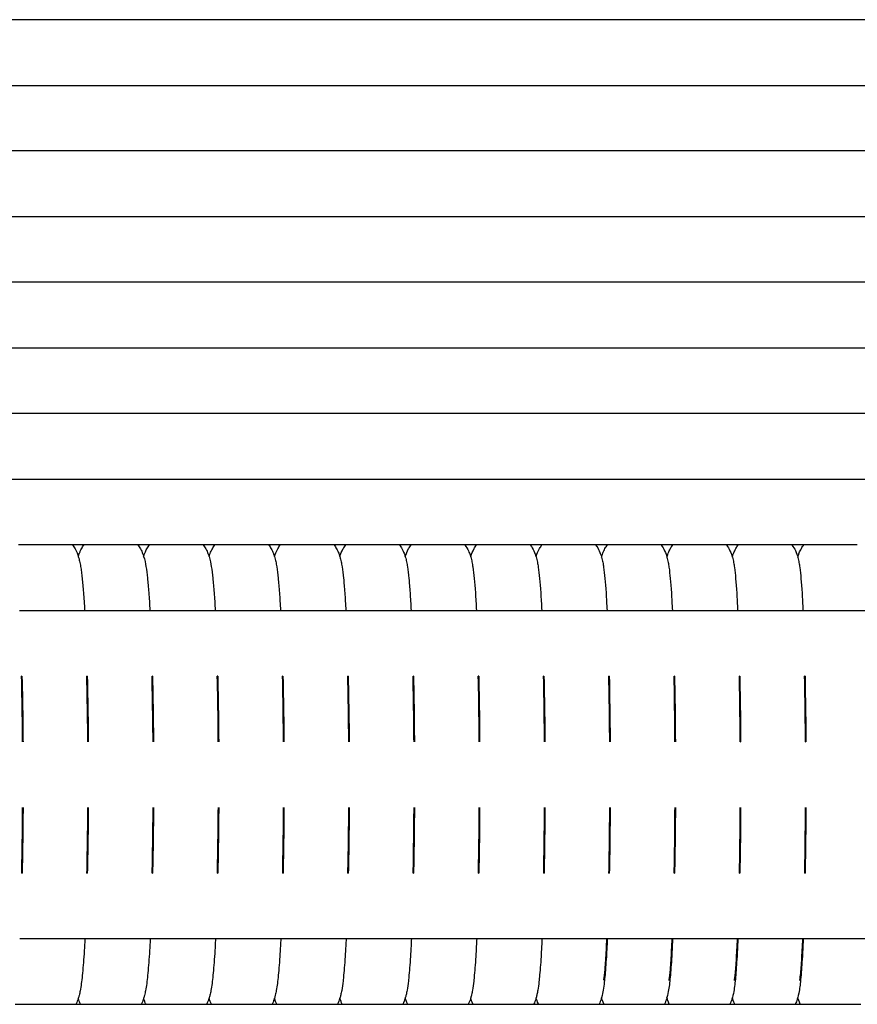
# Model space of a CAD drawing. Units: inches. Extents: x -1098 to 2282, y 324 to 1714.
# Drawn here: x 187 to 238, y 1199 to 1259 of the extents above; entities that cross this region are included whole.
import ezdxf

# ---------------------------------------------------------------- set-up
doc = ezdxf.new("R2010")
doc.units = ezdxf.units.IN
doc.header["$MEASUREMENT"] = 0
doc.layers.add('Make2D$Visibile$Curve', color=7, linetype='Continuous', true_color=0x000000)

msp = doc.modelspace()

# ---------------------------------------------------------------- linework, layer by layer
at = {"layer": 'Make2D$Visibile$Curve', "color": 0, "lineweight": -3}
for points in [[(400.482, 1258.637), (318.605, 1258.637), (236.728, 1258.637), (154.853, 1258.637)], [(154.838, 1254.637), (236.718, 1254.637), (318.601, 1254.637), (400.482, 1254.637)], [(400.482, 1250.637), (318.596, 1250.637), (236.709, 1250.637), (154.823, 1250.637)], [(154.809, 1246.637), (236.699, 1246.637), (318.591, 1246.637), (400.482, 1246.637)], [(400.482, 1242.637), (318.586, 1242.637), (236.689, 1242.637), (154.794, 1242.637)], [(154.779, 1238.637), (236.679, 1238.637), (318.581, 1238.637), (400.482, 1238.637)], [(400.482, 1234.637), (318.576, 1234.637), (236.67, 1234.637), (154.765, 1234.637)], [(154.75, 1230.637), (236.66, 1230.637), (318.571, 1230.637), (400.482, 1230.637)], [(190.055, 1226.637), (188.961, 1226.637), (187.867, 1226.637), (186.772, 1226.637)], [(190.76, 1226.637), (190.525, 1226.637), (190.29, 1226.637), (190.055, 1226.637)], [(194.041, 1226.637), (192.947, 1226.637), (191.853, 1226.637), (190.76, 1226.637)], [(194.747, 1226.637), (194.512, 1226.637), (194.276, 1226.637), (194.041, 1226.637)], [(198.027, 1226.637), (196.934, 1226.637), (195.841, 1226.637), (194.747, 1226.637)], [(198.735, 1226.637), (198.499, 1226.637), (198.263, 1226.637), (198.027, 1226.637)], [(202.013, 1226.637), (200.92, 1226.637), (199.828, 1226.637), (198.735, 1226.637)], [(202.722, 1226.637), (202.486, 1226.637), (202.25, 1226.637), (202.013, 1226.637)], [(205.999, 1226.637), (204.907, 1226.637), (203.815, 1226.637), (202.722, 1226.637)], [(206.71, 1226.637), (206.473, 1226.637), (206.236, 1226.637), (205.999, 1226.637)], [(209.986, 1226.637), (208.894, 1226.637), (207.802, 1226.637), (206.71, 1226.637)], [(210.698, 1226.637), (210.461, 1226.637), (210.223, 1226.637), (209.986, 1226.637)], [(213.973, 1226.637), (212.881, 1226.637), (211.79, 1226.637), (210.698, 1226.637)], [(214.686, 1226.637), (214.449, 1226.637), (214.211, 1226.637), (213.973, 1226.637)], [(217.96, 1226.637), (216.869, 1226.637), (215.778, 1226.637), (214.686, 1226.637)], [(218.674, 1226.637), (218.436, 1226.637), (218.198, 1226.637), (217.96, 1226.637)], [(221.947, 1226.637), (220.856, 1226.637), (219.765, 1226.637), (218.674, 1226.637)], [(222.662, 1226.637), (222.424, 1226.637), (222.185, 1226.637), (221.947, 1226.637)], [(225.934, 1226.637), (224.843, 1226.637), (223.753, 1226.637), (222.662, 1226.637)], [(226.651, 1226.637), (226.412, 1226.637), (226.173, 1226.637), (225.934, 1226.637)], [(229.921, 1226.637), (228.831, 1226.637), (227.741, 1226.637), (226.651, 1226.637)], [(230.64, 1226.637), (230.4, 1226.637), (230.161, 1226.637), (229.921, 1226.637)], [(233.909, 1226.637), (232.819, 1226.637), (231.729, 1226.637), (230.64, 1226.637)], [(234.628, 1226.637), (234.388, 1226.637), (234.148, 1226.637), (233.909, 1226.637)], [(237.896, 1226.637), (236.807, 1226.637), (235.717, 1226.637), (234.628, 1226.637)], [(186.818, 1222.637), (188.135, 1222.637), (189.453, 1222.637), (190.77, 1222.637)], [(190.77, 1222.637), (190.779, 1222.637), (190.789, 1222.637), (190.798, 1222.637)], [(190.798, 1222.637), (192.115, 1222.637), (193.433, 1222.637), (194.75, 1222.637)], [(194.75, 1222.637), (194.759, 1222.637), (194.768, 1222.637), (194.777, 1222.637)], [(194.777, 1222.637), (196.095, 1222.637), (197.413, 1222.637), (198.731, 1222.637)], [(198.731, 1222.637), (198.739, 1222.637), (198.748, 1222.637), (198.757, 1222.637)], [(198.757, 1222.637), (200.075, 1222.637), (201.393, 1222.637), (202.711, 1222.637)], [(202.711, 1222.637), (202.72, 1222.637), (202.729, 1222.637), (202.737, 1222.637)], [(202.737, 1222.637), (204.056, 1222.637), (205.374, 1222.637), (206.692, 1222.637)], [(206.692, 1222.637), (206.7, 1222.637), (206.709, 1222.637), (206.717, 1222.637)], [(206.717, 1222.637), (208.036, 1222.637), (209.354, 1222.637), (210.673, 1222.637)], [(210.673, 1222.637), (210.681, 1222.637), (210.69, 1222.637), (210.698, 1222.637)], [(210.698, 1222.637), (212.016, 1222.637), (213.335, 1222.637), (214.653, 1222.637)], [(214.653, 1222.637), (214.662, 1222.637), (214.67, 1222.637), (214.678, 1222.637)], [(214.678, 1222.637), (215.997, 1222.637), (217.316, 1222.637), (218.634, 1222.637)], [(218.634, 1222.637), (218.643, 1222.637), (218.651, 1222.637), (218.659, 1222.637)], [(218.659, 1222.637), (219.978, 1222.637), (221.297, 1222.637), (222.616, 1222.637)], [(222.616, 1222.637), (222.624, 1222.637), (222.632, 1222.637), (222.64, 1222.637)], [(222.64, 1222.637), (223.959, 1222.637), (225.278, 1222.637), (226.597, 1222.637)], [(226.597, 1222.637), (226.605, 1222.637), (226.613, 1222.637), (226.621, 1222.637)], [(226.621, 1222.637), (227.94, 1222.637), (229.259, 1222.637), (230.578, 1222.637)], [(230.578, 1222.637), (230.586, 1222.637), (230.594, 1222.637), (230.602, 1222.637)], [(230.602, 1222.637), (231.921, 1222.637), (233.24, 1222.637), (234.559, 1222.637)], [(234.559, 1222.637), (234.567, 1222.637), (234.575, 1222.637), (234.583, 1222.637)], [(234.583, 1222.637), (235.903, 1222.637), (237.222, 1222.637), (238.541, 1222.637)], [(186.975, 1218.637), (186.967, 1218.637), (186.959, 1218.637), (186.951, 1218.637)], [(190.952, 1218.637), (190.944, 1218.637), (190.936, 1218.637), (190.928, 1218.637)], [(194.929, 1218.637), (194.921, 1218.637), (194.913, 1218.637), (194.905, 1218.637)], [(198.906, 1218.637), (198.898, 1218.637), (198.89, 1218.637), (198.882, 1218.637)], [(202.884, 1218.637), (202.876, 1218.637), (202.868, 1218.637), (202.86, 1218.637)], [(206.861, 1218.637), (206.853, 1218.637), (206.846, 1218.637), (206.838, 1218.637)], [(210.839, 1218.637), (210.831, 1218.637), (210.823, 1218.637), (210.816, 1218.637)], [(214.817, 1218.637), (214.809, 1218.637), (214.801, 1218.637), (214.793, 1218.637)], [(218.795, 1218.637), (218.787, 1218.637), (218.779, 1218.637), (218.772, 1218.637)], [(222.773, 1218.637), (222.765, 1218.637), (222.758, 1218.637), (222.75, 1218.637)], [(226.751, 1218.637), (226.743, 1218.637), (226.736, 1218.637), (226.728, 1218.637)], [(230.729, 1218.637), (230.722, 1218.637), (230.714, 1218.637), (230.707, 1218.637)], [(234.708, 1218.637), (234.7, 1218.637), (234.693, 1218.637), (234.685, 1218.637)], [(230.759, 1214.637), (230.767, 1214.637), (230.774, 1214.637), (230.782, 1214.637)], [(234.737, 1214.637), (234.744, 1214.637), (234.752, 1214.637), (234.759, 1214.637)], [(186.959, 1206.637), (186.989, 1207.899), (187.009, 1209.252), (187.018, 1210.637)], [(187.042, 1210.638), (187.033, 1209.256), (187.013, 1207.906), (186.983, 1206.637)], [(190.936, 1206.637), (190.965, 1207.899), (190.985, 1209.252), (190.994, 1210.637)], [(191.018, 1210.637), (191.009, 1209.256), (190.989, 1207.905), (190.96, 1206.637)], [(194.913, 1206.637), (194.942, 1207.899), (194.961, 1209.252), (194.97, 1210.637)], [(194.994, 1210.638), (194.985, 1209.256), (194.966, 1207.906), (194.937, 1206.637)], [(198.89, 1206.637), (198.919, 1207.899), (198.937, 1209.252), (198.946, 1210.637)], [(198.97, 1210.637), (198.961, 1209.256), (198.942, 1207.905), (198.914, 1206.637)], [(202.868, 1206.637), (202.895, 1207.899), (202.914, 1209.252), (202.923, 1210.637)], [(202.946, 1210.637), (202.938, 1209.256), (202.919, 1207.905), (202.891, 1206.637)], [(206.845, 1206.637), (206.872, 1207.9), (206.891, 1209.252), (206.899, 1210.637)], [(206.923, 1210.637), (206.914, 1209.256), (206.896, 1207.905), (206.869, 1206.637)], [(210.823, 1206.637), (210.85, 1207.9), (210.867, 1209.252), (210.876, 1210.637)], [(210.899, 1210.637), (210.891, 1209.256), (210.873, 1207.905), (210.846, 1206.637)], [(214.801, 1206.637), (214.827, 1207.9), (214.844, 1209.252), (214.853, 1210.637)], [(214.876, 1210.637), (214.868, 1209.256), (214.85, 1207.905), (214.824, 1206.637)], [(218.779, 1206.637), (218.804, 1207.9), (218.821, 1209.252), (218.829, 1210.637)], [(218.853, 1210.637), (218.845, 1209.256), (218.828, 1207.905), (218.802, 1206.637)], [(222.757, 1206.637), (222.782, 1207.9), (222.799, 1209.252), (222.807, 1210.637)], [(222.83, 1210.637), (222.822, 1209.256), (222.805, 1207.905), (222.779, 1206.637)], [(226.735, 1206.637), (226.76, 1207.9), (226.776, 1209.252), (226.784, 1210.637)], [(226.807, 1210.637), (226.799, 1209.256), (226.783, 1207.905), (226.758, 1206.637)], [(230.713, 1206.637), (230.738, 1207.9), (230.754, 1209.252), (230.761, 1210.637)], [(230.784, 1210.638), (230.776, 1209.256), (230.76, 1207.905), (230.736, 1206.637)], [(234.692, 1206.637), (234.716, 1207.9), (234.731, 1209.252), (234.738, 1210.637)], [(234.761, 1210.637), (234.754, 1209.256), (234.738, 1207.905), (234.714, 1206.637)], [(186.959, 1206.637), (186.967, 1206.637), (186.975, 1206.637), (186.983, 1206.637)], [(190.936, 1206.637), (190.944, 1206.637), (190.952, 1206.637), (190.96, 1206.637)], [(194.913, 1206.637), (194.921, 1206.637), (194.929, 1206.637), (194.937, 1206.637)], [(198.891, 1206.637), (198.898, 1206.637), (198.906, 1206.637), (198.914, 1206.637)], [(202.868, 1206.637), (202.876, 1206.637), (202.883, 1206.637), (202.891, 1206.637)], [(206.845, 1206.637), (206.853, 1206.637), (206.861, 1206.637), (206.869, 1206.637)], [(210.823, 1206.637), (210.831, 1206.637), (210.838, 1206.637), (210.846, 1206.637)], [(214.801, 1206.637), (214.809, 1206.637), (214.816, 1206.637), (214.824, 1206.637)], [(218.779, 1206.637), (218.786, 1206.637), (218.794, 1206.637), (218.802, 1206.637)], [(222.757, 1206.637), (222.765, 1206.637), (222.772, 1206.637), (222.779, 1206.637)], [(226.735, 1206.637), (226.743, 1206.637), (226.75, 1206.637), (226.758, 1206.637)], [(230.713, 1206.637), (230.721, 1206.637), (230.728, 1206.637), (230.736, 1206.637)], [(234.692, 1206.637), (234.699, 1206.637), (234.707, 1206.637), (234.714, 1206.637)], [(190.79, 1202.637), (189.472, 1202.637), (188.155, 1202.637), (186.837, 1202.637)], [(190.816, 1202.637), (190.807, 1202.637), (190.799, 1202.637), (190.79, 1202.637)], [(194.77, 1202.637), (193.452, 1202.637), (192.134, 1202.637), (190.816, 1202.637)], [(194.796, 1202.637), (194.787, 1202.637), (194.778, 1202.637), (194.77, 1202.637)], [(198.75, 1202.637), (197.432, 1202.637), (196.114, 1202.637), (194.796, 1202.637)], [(198.775, 1202.637), (198.767, 1202.637), (198.758, 1202.637), (198.75, 1202.637)], [(202.73, 1202.637), (201.412, 1202.637), (200.094, 1202.637), (198.775, 1202.637)], [(202.755, 1202.637), (202.747, 1202.637), (202.738, 1202.637), (202.73, 1202.637)], [(206.71, 1202.637), (205.392, 1202.637), (204.073, 1202.637), (202.755, 1202.637)], [(206.735, 1202.637), (206.727, 1202.637), (206.718, 1202.637), (206.71, 1202.637)], [(210.691, 1202.637), (209.372, 1202.637), (208.053, 1202.637), (206.735, 1202.637)], [(210.715, 1202.637), (210.707, 1202.637), (210.699, 1202.637), (210.691, 1202.637)], [(214.671, 1202.637), (213.352, 1202.637), (212.033, 1202.637), (210.715, 1202.637)], [(214.695, 1202.637), (214.687, 1202.637), (214.679, 1202.637), (214.671, 1202.637)], [(218.651, 1202.637), (217.333, 1202.637), (216.014, 1202.637), (214.695, 1202.637)], [(218.675, 1202.637), (218.667, 1202.637), (218.659, 1202.637), (218.651, 1202.637)], [(222.632, 1202.637), (221.313, 1202.637), (219.994, 1202.637), (218.675, 1202.637)], [(222.656, 1202.637), (222.648, 1202.637), (222.64, 1202.637), (222.632, 1202.637)], [(226.613, 1202.637), (225.294, 1202.637), (223.975, 1202.637), (222.656, 1202.637)], [(226.636, 1202.637), (226.629, 1202.637), (226.621, 1202.637), (226.613, 1202.637)], [(230.594, 1202.637), (229.275, 1202.637), (227.956, 1202.637), (226.636, 1202.637)], [(230.618, 1202.637), (230.61, 1202.637), (230.602, 1202.637), (230.594, 1202.637)], [(234.575, 1202.637), (233.256, 1202.637), (231.937, 1202.637), (230.618, 1202.637)], [(234.598, 1202.637), (234.59, 1202.637), (234.583, 1202.637), (234.575, 1202.637)], [(238.557, 1202.637), (237.237, 1202.637), (235.917, 1202.637), (234.598, 1202.637)], [(186.563, 1198.637), (187.797, 1198.637), (189.031, 1198.637), (190.264, 1198.637)], [(190.264, 1198.637), (190.36, 1198.637), (190.455, 1198.637), (190.551, 1198.637)], [(190.551, 1198.637), (191.784, 1198.637), (193.017, 1198.637), (194.25, 1198.637)], [(194.25, 1198.637), (194.346, 1198.637), (194.442, 1198.637), (194.539, 1198.637)], [(194.539, 1198.637), (195.771, 1198.637), (197.003, 1198.637), (198.235, 1198.637)], [(198.235, 1198.637), (198.332, 1198.637), (198.43, 1198.637), (198.527, 1198.637)], [(198.527, 1198.637), (199.758, 1198.637), (200.99, 1198.637), (202.221, 1198.637)], [(202.221, 1198.637), (202.319, 1198.637), (202.417, 1198.637), (202.515, 1198.637)], [(202.515, 1198.637), (203.745, 1198.637), (204.976, 1198.637), (206.207, 1198.637)], [(206.207, 1198.637), (206.306, 1198.637), (206.405, 1198.637), (206.503, 1198.637)], [(206.503, 1198.637), (207.733, 1198.637), (208.963, 1198.637), (210.194, 1198.637)], [(210.194, 1198.637), (210.293, 1198.637), (210.392, 1198.637), (210.491, 1198.637)], [(210.491, 1198.637), (211.721, 1198.637), (212.95, 1198.637), (214.18, 1198.637)], [(214.18, 1198.637), (214.28, 1198.637), (214.379, 1198.637), (214.479, 1198.637)], [(214.479, 1198.637), (215.708, 1198.637), (216.937, 1198.637), (218.167, 1198.637)], [(218.167, 1198.637), (218.267, 1198.637), (218.368, 1198.637), (218.468, 1198.637)], [(218.468, 1198.637), (219.697, 1198.637), (220.925, 1198.637), (222.153, 1198.637)], [(222.153, 1198.637), (222.254, 1198.637), (222.355, 1198.637), (222.456, 1198.637)], [(222.456, 1198.637), (223.684, 1198.637), (224.912, 1198.637), (226.14, 1198.637)], [(226.14, 1198.637), (226.242, 1198.637), (226.343, 1198.637), (226.445, 1198.637)], [(226.445, 1198.637), (227.672, 1198.637), (228.9, 1198.637), (230.127, 1198.637)], [(230.127, 1198.637), (230.229, 1198.637), (230.332, 1198.637), (230.434, 1198.637)], [(230.434, 1198.637), (231.66, 1198.637), (232.887, 1198.637), (234.114, 1198.637)], [(234.114, 1198.637), (234.217, 1198.637), (234.32, 1198.637), (234.423, 1198.637)], [(234.423, 1198.637), (235.649, 1198.637), (236.875, 1198.637), (238.101, 1198.637)]]:
    msp.add_open_spline(points, degree=3, dxfattribs=at)
for points, knots in [([(190.055, 1226.637), (190.116, 1226.555), (190.168, 1226.474), (190.313, 1226.212), (190.367, 1226.064), (190.408, 1225.937)], [2.113261, 2.113261, 2.113261, 2.113261, 2.526747, 2.526747, 3.492347, 3.492347, 3.492347, 3.492347]), ([(190.408, 1225.937), (190.424, 1225.988), (190.443, 1226.042), (190.484, 1226.149), (190.507, 1226.202), (190.554, 1226.303), (190.578, 1226.349), (190.648, 1226.475), (190.699, 1226.556), (190.76, 1226.637)], [22.239882, 22.239882, 22.239882, 22.239882, 22.610211, 22.610211, 22.931907, 22.931907, 23.179606, 23.179606, 23.580663, 23.580663, 23.580663, 23.580663]), ([(194.041, 1226.637), (194.102, 1226.556), (194.152, 1226.475), (194.256, 1226.29), (194.298, 1226.195), (194.356, 1226.048), (194.375, 1225.991), (194.393, 1225.936), (194.394, 1225.934), (194.394, 1225.932)], [2.10859, 2.10859, 2.10859, 2.10859, 2.517848, 2.517848, 3.080684, 3.080684, 3.48086, 3.48086, 3.496827, 3.496827, 3.496827, 3.496827]), ([(194.394, 1225.932), (194.41, 1225.981), (194.428, 1226.033), (194.469, 1226.142), (194.493, 1226.199), (194.543, 1226.305), (194.566, 1226.351), (194.636, 1226.476), (194.687, 1226.556), (194.747, 1226.637)], [22.250191, 22.250191, 22.250191, 22.250191, 22.607694, 22.607694, 22.955586, 22.955586, 23.199524, 23.199524, 23.593725, 23.593725, 23.593725, 23.593725]), ([(198.027, 1226.637), (198.087, 1226.556), (198.138, 1226.476), (198.24, 1226.292), (198.282, 1226.198), (198.34, 1226.052), (198.359, 1225.995), (198.378, 1225.937), (198.379, 1225.932), (198.381, 1225.926)], [2.105959, 2.105959, 2.105959, 2.105959, 2.511725, 2.511725, 3.071072, 3.071072, 3.4675, 3.4675, 3.509575, 3.509575, 3.509575, 3.509575]), ([(198.381, 1225.926), (198.383, 1225.933), (198.386, 1225.941), (198.404, 1226), (198.424, 1226.055), (198.481, 1226.2), (198.522, 1226.294), (198.625, 1226.477), (198.675, 1226.557), (198.735, 1226.637)], [22.220802, 22.220802, 22.220802, 22.220802, 22.274619, 22.274619, 22.660645, 22.660645, 23.204988, 23.204988, 23.600316, 23.600316, 23.600316, 23.600316]), ([(202.013, 1226.637), (202.073, 1226.557), (202.123, 1226.477), (202.225, 1226.294), (202.267, 1226.2), (202.324, 1226.055), (202.343, 1226), (202.362, 1225.939), (202.365, 1225.93), (202.368, 1225.921)], [2.093204, 2.093204, 2.093204, 2.093204, 2.487615, 2.487615, 3.030679, 3.030679, 3.414317, 3.414317, 3.48089, 3.48089, 3.48089, 3.48089]), ([(202.368, 1225.921), (202.371, 1225.932), (202.375, 1225.942), (202.417, 1226.076), (202.469, 1226.221), (202.613, 1226.479), (202.663, 1226.558), (202.722, 1226.637)], [22.216567, 22.216567, 22.216567, 22.216567, 22.296284, 22.296284, 23.222063, 23.222063, 23.613924, 23.613924, 23.613924, 23.613924]), ([(205.999, 1226.637), (206.059, 1226.557), (206.108, 1226.478), (206.21, 1226.297), (206.252, 1226.203), (206.31, 1226.055), (206.33, 1225.997), (206.35, 1225.933), (206.352, 1225.925), (206.355, 1225.916)], [2.085447, 2.085447, 2.085447, 2.085447, 2.472467, 2.472467, 3.005582, 3.005582, 3.406217, 3.406217, 3.472051, 3.472051, 3.472051, 3.472051]), ([(206.355, 1225.916), (206.359, 1225.93), (206.364, 1225.943), (206.407, 1226.08), (206.459, 1226.224), (206.602, 1226.48), (206.651, 1226.558), (206.71, 1226.637)], [22.224413, 22.224413, 22.224413, 22.224413, 22.329163, 22.329163, 23.24117, 23.24117, 23.626479, 23.626479, 23.626479, 23.626479]), ([(209.986, 1226.637), (210.045, 1226.558), (210.094, 1226.479), (210.195, 1226.299), (210.236, 1226.206), (210.297, 1226.053), (210.318, 1225.99), (210.338, 1225.925), (210.34, 1225.918), (210.342, 1225.91)], [2.078234, 2.078234, 2.078234, 2.078234, 2.457127, 2.457127, 2.980135, 2.980135, 3.409047, 3.409047, 3.462399, 3.462399, 3.462399, 3.462399]), ([(210.342, 1225.91), (210.347, 1225.927), (210.353, 1225.945), (210.397, 1226.083), (210.448, 1226.226), (210.59, 1226.481), (210.64, 1226.559), (210.698, 1226.637)], [22.233003, 22.233003, 22.233003, 22.233003, 22.362378, 22.362378, 23.260661, 23.260661, 23.640349, 23.640349, 23.640349, 23.640349]), ([(213.973, 1226.637), (214.068, 1226.509), (214.137, 1226.385), (214.216, 1226.219), (214.237, 1226.17), (214.284, 1226.05), (214.306, 1225.983), (214.326, 1225.916), (214.328, 1225.911), (214.33, 1225.905)], [2.067372, 2.067372, 2.067372, 2.067372, 2.679038, 2.679038, 2.95517, 2.95517, 3.407734, 3.407734, 3.447345, 3.447345, 3.447345, 3.447345]), ([(214.33, 1225.906), (214.336, 1225.926), (214.342, 1225.946), (214.387, 1226.087), (214.438, 1226.229), (214.579, 1226.482), (214.628, 1226.559), (214.686, 1226.638)], [22.244532, 22.244532, 22.244532, 22.244532, 22.396219, 22.396219, 23.280946, 23.280946, 23.655086, 23.655086, 23.655086, 23.655086]), ([(217.96, 1226.637), (218.054, 1226.51), (218.123, 1226.387), (218.245, 1226.13), (218.284, 1226.012), (218.315, 1225.907), (218.316, 1225.904), (218.317, 1225.9)], [2.058229, 2.058229, 2.058229, 2.058229, 2.655835, 2.655835, 3.405293, 3.405293, 3.433496, 3.433496, 3.433496, 3.433496]), ([(218.317, 1225.9), (218.324, 1225.924), (218.331, 1225.947), (218.377, 1226.091), (218.428, 1226.232), (218.568, 1226.483), (218.617, 1226.56), (218.674, 1226.637)], [22.200935, 22.200935, 22.200935, 22.200935, 22.379636, 22.379636, 23.277513, 23.277513, 23.657045, 23.657045, 23.657045, 23.657045]), ([(221.947, 1226.637), (222.04, 1226.511), (222.109, 1226.388), (222.233, 1226.125), (222.273, 1226.004), (222.304, 1225.899), (222.304, 1225.896), (222.305, 1225.894)], [2.051404, 2.051404, 2.051404, 2.051404, 2.638883, 2.638883, 3.411739, 3.411739, 3.427353, 3.427353, 3.427353, 3.427353]), ([(222.305, 1225.894), (222.313, 1225.921), (222.321, 1225.949), (222.345, 1226.024), (222.363, 1226.077), (222.418, 1226.216), (222.459, 1226.307), (222.557, 1226.484), (222.606, 1226.561), (222.663, 1226.638)], [22.195594, 22.195594, 22.195594, 22.195594, 22.397245, 22.397245, 22.760342, 22.760342, 23.283406, 23.283406, 23.663546, 23.663546, 23.663546, 23.663546]), ([(225.934, 1226.637), (226.027, 1226.512), (226.095, 1226.39), (226.222, 1226.121), (226.262, 1225.996), (226.292, 1225.89), (226.292, 1225.889), (226.293, 1225.889)], [2.044808, 2.044808, 2.044808, 2.044808, 2.622567, 2.622567, 3.419085, 3.419085, 3.421944, 3.421944, 3.421944, 3.421944]), ([(226.293, 1225.889), (226.301, 1225.919), (226.31, 1225.95), (226.335, 1226.028), (226.353, 1226.08), (226.408, 1226.219), (226.448, 1226.309), (226.546, 1226.485), (226.595, 1226.561), (226.651, 1226.637)], [22.195409, 22.195409, 22.195409, 22.195409, 22.420411, 22.420411, 22.779115, 22.779115, 23.297818, 23.297818, 23.674397, 23.674397, 23.674397, 23.674397]), ([(229.921, 1226.637), (230.013, 1226.513), (230.081, 1226.391), (230.21, 1226.118), (230.25, 1225.991), (230.28, 1225.883)], [2.038384, 2.038384, 2.038384, 2.038384, 2.606726, 2.606726, 3.41703, 3.41703, 3.41703, 3.41703]), ([(230.281, 1225.884), (230.29, 1225.917), (230.3, 1225.95), (230.325, 1226.031), (230.343, 1226.083), (230.398, 1226.221), (230.438, 1226.311), (230.536, 1226.486), (230.584, 1226.562), (230.639, 1226.637)], [22.194547, 22.194547, 22.194547, 22.194547, 22.439788, 22.439788, 22.796888, 22.796888, 23.311172, 23.311172, 23.684864, 23.684864, 23.684864, 23.684864]), ([(233.909, 1226.637), (234, 1226.513), (234.068, 1226.393), (234.198, 1226.117), (234.239, 1225.987), (234.268, 1225.878)], [2.03302, 2.03302, 2.03302, 2.03302, 2.591834, 2.591834, 3.409885, 3.409885, 3.409885, 3.409885]), ([(234.268, 1225.878), (234.277, 1225.909), (234.286, 1225.94), (234.312, 1226.023), (234.331, 1226.08), (234.388, 1226.224), (234.428, 1226.313), (234.525, 1226.487), (234.573, 1226.562), (234.628, 1226.637)], [22.198116, 22.198116, 22.198116, 22.198116, 22.429901, 22.429901, 22.821182, 22.821182, 23.32884, 23.32884, 23.698018, 23.698018, 23.698018, 23.698018]), ([(190.408, 1225.937), (190.408, 1225.935), (190.408, 1225.934), (190.442, 1225.829), (190.468, 1225.728), (190.512, 1225.533), (190.532, 1225.427), (190.568, 1225.212), (190.584, 1225.103), (190.616, 1224.867), (190.63, 1224.743), (190.673, 1224.347), (190.7, 1224.055), (190.725, 1223.727), (190.751, 1223.395), (190.775, 1223.031), (190.797, 1222.637)], [3.492347, 3.492347, 3.492347, 3.492347, 3.502315, 3.502315, 4.295678, 4.295678, 5.190429, 5.190429, 6.095942, 6.095942, 6.99954, 6.99954, 8.813686, 8.813686, 8.813686, 10.66665, 10.66665, 10.66665, 10.66665]), ([(194.394, 1225.932), (194.458, 1225.729), (194.506, 1225.488), (194.57, 1225.097), (194.599, 1224.875), (194.655, 1224.344), (194.681, 1224.052), (194.706, 1223.724), (194.731, 1223.393), (194.755, 1223.03), (194.777, 1222.637)], [3.496827, 3.496827, 3.496827, 3.496827, 5.021613, 5.021613, 6.933587, 6.933587, 8.820652, 8.820652, 8.820652, 10.670042, 10.670042, 10.670042, 10.670042]), ([(198.381, 1225.926), (198.444, 1225.723), (198.491, 1225.481), (198.554, 1225.093), (198.582, 1224.871), (198.638, 1224.341), (198.663, 1224.049), (198.687, 1223.722), (198.712, 1223.391), (198.735, 1223.029), (198.757, 1222.637)], [3.509575, 3.509575, 3.509575, 3.509575, 5.032578, 5.032578, 6.943117, 6.943117, 8.829456, 8.829456, 8.829456, 10.675269, 10.675269, 10.675269, 10.675269]), ([(202.368, 1225.921), (202.402, 1225.812), (202.427, 1225.708), (202.469, 1225.511), (202.487, 1225.409), (202.539, 1225.088), (202.566, 1224.867), (202.62, 1224.338), (202.645, 1224.046), (202.669, 1223.719), (202.693, 1223.389), (202.716, 1223.028), (202.737, 1222.637)], [3.48089, 3.48089, 3.48089, 3.48089, 4.293881, 4.293881, 5.191238, 5.191238, 7.025531, 7.025531, 8.837268, 8.837268, 8.837268, 10.679501, 10.679501, 10.679501, 10.679501]), ([(206.355, 1225.916), (206.389, 1225.805), (206.414, 1225.7), (206.455, 1225.504), (206.473, 1225.403), (206.523, 1225.083), (206.549, 1224.862), (206.603, 1224.334), (206.627, 1224.043), (206.651, 1223.716), (206.674, 1223.388), (206.696, 1223.027), (206.717, 1222.637)], [3.472051, 3.472051, 3.472051, 3.472051, 4.292417, 4.292417, 5.193435, 5.193435, 7.030826, 7.030826, 8.846311, 8.846311, 8.846311, 10.684961, 10.684961, 10.684961, 10.684961]), ([(210.342, 1225.91), (210.376, 1225.799), (210.4, 1225.693), (210.441, 1225.497), (210.458, 1225.397), (210.507, 1225.078), (210.533, 1224.858), (210.585, 1224.331), (210.609, 1224.04), (210.632, 1223.714), (210.655, 1223.386), (210.677, 1223.026), (210.698, 1222.637)], [3.462399, 3.462399, 3.462399, 3.462399, 4.291629, 4.291629, 5.196979, 5.196979, 7.036869, 7.036869, 8.855525, 8.855525, 8.855525, 10.690589, 10.690589, 10.690589, 10.690589]), ([(214.33, 1225.905), (214.363, 1225.793), (214.387, 1225.686), (214.427, 1225.49), (214.444, 1225.391), (214.524, 1224.855), (214.568, 1224.381), (214.614, 1223.711), (214.637, 1223.383), (214.658, 1223.024), (214.678, 1222.637)], [3.447345, 3.447345, 3.447345, 3.447345, 4.278753, 4.278753, 5.179869, 5.179869, 8.875486, 8.875486, 8.875486, 10.722405, 10.722405, 10.722405, 10.722405]), ([(218.317, 1225.9), (218.35, 1225.786), (218.375, 1225.678), (218.413, 1225.483), (218.43, 1225.385), (218.508, 1224.852), (218.551, 1224.377), (218.596, 1223.708), (218.618, 1223.381), (218.639, 1223.023), (218.659, 1222.637)], [3.433496, 3.433496, 3.433496, 3.433496, 4.275883, 4.275883, 5.183853, 5.183853, 8.886847, 8.886847, 8.886847, 10.730252, 10.730252, 10.730252, 10.730252]), ([(222.305, 1225.894), (222.338, 1225.78), (222.362, 1225.671), (222.4, 1225.476), (222.415, 1225.38), (222.492, 1224.848), (222.534, 1224.373), (222.578, 1223.706), (222.6, 1223.379), (222.62, 1223.022), (222.64, 1222.637)], [3.427353, 3.427353, 3.427353, 3.427353, 4.281109, 4.281109, 5.194757, 5.194757, 8.896924, 8.896924, 8.896924, 10.736734, 10.736734, 10.736734, 10.736734]), ([(226.293, 1225.889), (226.325, 1225.773), (226.349, 1225.663), (226.386, 1225.469), (226.401, 1225.374), (226.476, 1224.844), (226.517, 1224.37), (226.561, 1223.703), (226.582, 1223.378), (226.602, 1223.021), (226.621, 1222.637)], [3.421944, 3.421944, 3.421944, 3.421944, 4.28784, 4.28784, 5.207475, 5.207475, 8.907241, 8.907241, 8.907241, 10.743547, 10.743547, 10.743547, 10.743547]), ([(230.28, 1225.883), (230.281, 1225.882), (230.281, 1225.881), (230.314, 1225.764), (230.337, 1225.655), (230.373, 1225.463), (230.387, 1225.369), (230.461, 1224.841), (230.501, 1224.366), (230.543, 1223.7), (230.564, 1223.376), (230.583, 1223.02), (230.602, 1222.637)], [3.41703, 3.41703, 3.41703, 3.41703, 3.427077, 3.427077, 4.29569, 4.29569, 5.221574, 5.221574, 8.91781, 8.91781, 8.91781, 10.75065, 10.75065, 10.75065, 10.75065]), ([(234.268, 1225.878), (234.269, 1225.875), (234.27, 1225.872), (234.302, 1225.754), (234.325, 1225.645), (234.359, 1225.456), (234.373, 1225.363), (234.445, 1224.837), (234.484, 1224.362), (234.526, 1223.697), (234.546, 1223.374), (234.565, 1223.019), (234.583, 1222.637)], [3.409885, 3.409885, 3.409885, 3.409885, 3.433024, 3.433024, 4.302178, 4.302178, 5.234927, 5.234927, 8.928605, 8.928605, 8.928605, 10.757917, 10.757917, 10.757917, 10.757917]), ([(187.015, 1214.637), (187.013, 1214.933), (187.01, 1215.227), (187.007, 1215.52), (186.994, 1216.609), (186.975, 1217.658), (186.95, 1218.637)], [42.609241, 42.609241, 42.609241, 42.609241, 43.527976, 43.527976, 43.527976, 46.912868, 46.912868, 46.912868, 46.912868]), ([(186.975, 1218.637), (186.999, 1217.667), (187.018, 1216.637), (187.031, 1215.566), (187.034, 1215.258), (187.037, 1214.948), (187.04, 1214.637)], [15.864314, 15.864314, 15.864314, 15.864314, 19.177537, 19.177537, 19.177537, 20.14176, 20.14176, 20.14176, 20.14176]), ([(190.991, 1214.637), (190.989, 1214.933), (190.986, 1215.227), (190.983, 1215.52), (190.971, 1216.61), (190.952, 1217.658), (190.927, 1218.637)], [42.647472, 42.647472, 42.647472, 42.647472, 43.566604, 43.566604, 43.566604, 46.95082, 46.95082, 46.95082, 46.95082]), ([(190.952, 1218.637), (190.976, 1217.667), (190.994, 1216.636), (191.007, 1215.566), (191.01, 1215.258), (191.013, 1214.948), (191.016, 1214.637)], [15.876324, 15.876324, 15.876324, 15.876324, 19.184258, 19.184258, 19.184258, 20.147927, 20.147927, 20.147927, 20.147927]), ([(194.968, 1214.637), (194.965, 1214.933), (194.963, 1215.228), (194.959, 1215.521), (194.947, 1216.61), (194.929, 1217.658), (194.905, 1218.637)], [42.68409, 42.68409, 42.68409, 42.68409, 43.603619, 43.603619, 43.603619, 46.987159, 46.987159, 46.987159, 46.987159]), ([(194.929, 1218.637), (194.953, 1217.667), (194.971, 1216.636), (194.983, 1215.565), (194.986, 1215.257), (194.989, 1214.948), (194.992, 1214.637)], [15.880324, 15.880324, 15.880324, 15.880324, 19.189556, 19.189556, 19.189556, 20.152986, 20.152986, 20.152986, 20.152986]), ([(198.944, 1214.637), (198.942, 1214.933), (198.939, 1215.228), (198.936, 1215.521), (198.924, 1216.61), (198.906, 1217.658), (198.882, 1218.637)], [42.714616, 42.714616, 42.714616, 42.714616, 43.634498, 43.634498, 43.634498, 47.017439, 47.017439, 47.017439, 47.017439]), ([(198.906, 1218.637), (198.929, 1217.667), (198.947, 1216.636), (198.959, 1215.565), (198.962, 1215.257), (198.965, 1214.948), (198.968, 1214.637)], [15.886806, 15.886806, 15.886806, 15.886806, 19.196693, 19.196693, 19.196693, 20.159726, 20.159726, 20.159726, 20.159726]), ([(202.92, 1214.637), (202.918, 1214.933), (202.915, 1215.228), (202.912, 1215.522), (202.901, 1216.61), (202.883, 1217.658), (202.86, 1218.637)], [42.753293, 42.753293, 42.753293, 42.753293, 43.673587, 43.673587, 43.673587, 47.055794, 47.055794, 47.055794, 47.055794]), ([(202.883, 1218.637), (202.906, 1217.667), (202.924, 1216.636), (202.935, 1215.565), (202.939, 1215.257), (202.942, 1214.947), (202.944, 1214.637)], [15.892296, 15.892296, 15.892296, 15.892296, 19.202837, 19.202837, 19.202837, 20.165474, 20.165474, 20.165474, 20.165474]), ([(206.897, 1214.637), (206.895, 1214.933), (206.892, 1215.229), (206.889, 1215.522), (206.878, 1216.611), (206.86, 1217.658), (206.837, 1218.637)], [42.775001, 42.775001, 42.775001, 42.775001, 43.695722, 43.695722, 43.695722, 47.077233, 47.077233, 47.077233, 47.077233]), ([(206.861, 1218.637), (206.883, 1217.667), (206.901, 1216.635), (206.912, 1215.564), (206.915, 1215.257), (206.918, 1214.947), (206.92, 1214.637)], [15.899017, 15.899017, 15.899017, 15.899017, 19.210213, 19.210213, 19.210213, 20.172453, 20.172453, 20.172453, 20.172453]), ([(210.874, 1214.637), (210.871, 1214.934), (210.869, 1215.229), (210.866, 1215.522), (210.855, 1216.611), (210.838, 1217.658), (210.815, 1218.637)], [42.810788, 42.810788, 42.810788, 42.810788, 43.731906, 43.731906, 43.731906, 47.11274, 47.11274, 47.11274, 47.11274]), ([(210.839, 1218.637), (210.861, 1217.667), (210.878, 1216.635), (210.889, 1215.564), (210.892, 1215.256), (210.895, 1214.947), (210.897, 1214.637)], [15.905908, 15.905908, 15.905908, 15.905908, 19.21776, 19.21776, 19.21776, 20.179604, 20.179604, 20.179604, 20.179604]), ([(214.85, 1214.637), (214.848, 1214.934), (214.846, 1215.229), (214.843, 1215.523), (214.832, 1216.611), (214.815, 1217.658), (214.793, 1218.637)], [42.847124, 42.847124, 42.847124, 42.847124, 43.76864, 43.76864, 43.76864, 47.148797, 47.148797, 47.148797, 47.148797]), ([(214.817, 1218.637), (214.838, 1217.675), (214.855, 1216.645), (214.866, 1215.563), (214.869, 1215.256), (214.871, 1214.947), (214.874, 1214.637)], [16.061642, 16.061642, 16.061642, 16.061642, 19.427329, 19.427329, 19.427329, 20.388777, 20.388777, 20.388777, 20.388777]), ([(218.827, 1214.637), (218.825, 1214.934), (218.823, 1215.229), (218.82, 1215.523), (218.809, 1216.611), (218.793, 1217.658), (218.771, 1218.637)], [42.875607, 42.875607, 42.875607, 42.875607, 43.79752, 43.79752, 43.79752, 47.177, 47.177, 47.177, 47.177]), ([(218.795, 1218.637), (218.816, 1217.675), (218.832, 1216.645), (218.843, 1215.563), (218.846, 1215.256), (218.848, 1214.947), (218.85, 1214.637)], [16.070375, 16.070375, 16.070375, 16.070375, 19.437156, 19.437156, 19.437156, 20.398207, 20.398207, 20.398207, 20.398207]), ([(222.804, 1214.637), (222.802, 1214.934), (222.8, 1215.23), (222.797, 1215.524), (222.787, 1216.612), (222.771, 1217.659), (222.75, 1218.637)], [42.911446, 42.911446, 42.911446, 42.911446, 43.833658, 43.833658, 43.833658, 47.212461, 47.212461, 47.212461, 47.212461]), ([(222.773, 1218.637), (222.793, 1217.675), (222.809, 1216.644), (222.82, 1215.563), (222.823, 1215.255), (222.825, 1214.947), (222.827, 1214.637)], [16.078195, 16.078195, 16.078195, 16.078195, 19.445699, 19.445699, 19.445699, 20.406354, 20.406354, 20.406354, 20.406354]), ([(226.782, 1214.638), (226.78, 1214.934), (226.777, 1215.23), (226.775, 1215.524), (226.764, 1216.612), (226.749, 1217.659), (226.728, 1218.637)], [42.94908, 42.94908, 42.94908, 42.94908, 43.871394, 43.871394, 43.871394, 47.249726, 47.249726, 47.249726, 47.249726]), ([(226.751, 1218.637), (226.771, 1217.675), (226.787, 1216.644), (226.797, 1215.562), (226.8, 1215.255), (226.802, 1214.947), (226.805, 1214.637)], [16.086256, 16.086256, 16.086256, 16.086256, 19.454483, 19.454483, 19.454483, 20.414741, 20.414741, 20.414741, 20.414741]), ([(230.759, 1214.637), (230.757, 1214.934), (230.755, 1215.23), (230.752, 1215.525), (230.742, 1216.612), (230.727, 1217.659), (230.707, 1218.638)], [42.982003, 42.982003, 42.982003, 42.982003, 43.905108, 43.905108, 43.905108, 47.282913, 47.282913, 47.282913, 47.282913]), ([(230.729, 1218.637), (230.749, 1217.675), (230.764, 1216.644), (230.774, 1215.562), (230.777, 1215.255), (230.78, 1214.947), (230.782, 1214.637)], [16.094483, 16.094483, 16.094483, 16.094483, 19.463519, 19.463519, 19.463519, 20.423115, 20.423115, 20.423115, 20.423115]), ([(234.737, 1214.637), (234.735, 1214.934), (234.732, 1215.23), (234.73, 1215.525), (234.72, 1216.612), (234.705, 1217.659), (234.685, 1218.638)], [43.028303, 43.028303, 43.028303, 43.028303, 43.951805, 43.951805, 43.951805, 47.328936, 47.328936, 47.328936, 47.328936]), ([(234.708, 1218.637), (234.727, 1217.674), (234.742, 1216.644), (234.752, 1215.561), (234.755, 1215.255), (234.757, 1214.946), (234.759, 1214.637)], [16.103108, 16.103108, 16.103108, 16.103108, 19.472782, 19.472782, 19.472782, 20.432248, 20.432248, 20.432248, 20.432248]), ([(190.816, 1202.637), (190.799, 1202.314), (190.781, 1202.009), (190.728, 1201.216), (190.693, 1200.779), (190.614, 1200.028), (190.579, 1199.753), (190.522, 1199.457), (190.505, 1199.369), (190.484, 1199.27), (190.444, 1199.118), (190.428, 1199.06), (190.408, 1198.997)], [33.652516, 33.652516, 33.652516, 33.652516, 35.095822, 35.095822, 37.649806, 37.649806, 40.134626, 40.134626, 40.134626, 40.944142, 40.944142, 41.400219, 41.400219, 41.400219, 41.400219]), ([(194.796, 1202.637), (194.779, 1202.315), (194.761, 1202.01), (194.709, 1201.219), (194.674, 1200.782), (194.597, 1200.032), (194.563, 1199.758), (194.507, 1199.464), (194.491, 1199.377), (194.47, 1199.278), (194.431, 1199.126), (194.415, 1199.066), (194.394, 1199.001)], [33.658752, 33.658752, 33.658752, 33.658752, 35.099294, 35.099294, 37.652755, 37.652755, 40.135921, 40.135921, 40.135921, 40.949154, 40.949154, 41.41674, 41.41674, 41.41674, 41.41674]), ([(198.775, 1202.637), (198.759, 1202.315), (198.741, 1202.012), (198.691, 1201.222), (198.656, 1200.785), (198.581, 1200.036), (198.547, 1199.763), (198.493, 1199.47), (198.477, 1199.385), (198.456, 1199.286), (198.418, 1199.133), (198.402, 1199.072), (198.381, 1199.006)], [33.667173, 33.667173, 33.667173, 33.667173, 35.104625, 35.104625, 37.657575, 37.657575, 40.139058, 40.139058, 40.139058, 40.956414, 40.956414, 41.434431, 41.434431, 41.434431, 41.434431]), ([(202.755, 1202.638), (202.739, 1202.317), (202.722, 1202.014), (202.672, 1201.224), (202.638, 1200.788), (202.564, 1200.041), (202.531, 1199.767), (202.478, 1199.476), (202.462, 1199.388), (202.442, 1199.29), (202.405, 1199.139), (202.388, 1199.077), (202.368, 1199.012)], [33.67399, 33.67399, 33.67399, 33.67399, 35.108986, 35.108986, 37.661432, 37.661432, 40.141205, 40.141205, 40.141205, 40.917104, 40.917104, 41.410062, 41.410062, 41.410062, 41.410062]), ([(206.735, 1202.637), (206.719, 1202.317), (206.702, 1202.015), (206.654, 1201.227), (206.621, 1200.791), (206.572, 1200.291), (206.56, 1200.176), (206.522, 1199.848), (206.497, 1199.67), (206.464, 1199.483), (206.447, 1199.391), (206.428, 1199.295), (206.392, 1199.147), (206.375, 1199.084), (206.355, 1199.017)], [33.687223, 33.687223, 33.687223, 33.687223, 35.119359, 35.119359, 37.673133, 37.673133, 38.495128, 38.495128, 40.143495, 40.143495, 40.143495, 40.904098, 40.904098, 41.413041, 41.413041, 41.413041, 41.413041]), ([(210.715, 1202.637), (210.699, 1202.318), (210.683, 1202.017), (210.635, 1201.23), (210.603, 1200.794), (210.555, 1200.295), (210.543, 1200.18), (210.506, 1199.853), (210.482, 1199.675), (210.449, 1199.489), (210.434, 1199.399), (210.414, 1199.303), (210.379, 1199.155), (210.363, 1199.09), (210.342, 1199.022)], [33.694056, 33.694056, 33.694056, 33.694056, 35.123601, 35.123601, 37.676595, 37.676595, 38.498674, 38.498674, 40.147042, 40.147042, 40.147042, 40.90958, 40.90958, 41.428594, 41.428594, 41.428594, 41.428594]), ([(214.695, 1202.637), (214.68, 1202.319), (214.664, 1202.018), (214.617, 1201.232), (214.585, 1200.797), (214.538, 1200.288), (214.525, 1200.164), (214.488, 1199.842), (214.466, 1199.672), (214.435, 1199.496), (214.42, 1199.406), (214.401, 1199.311), (214.367, 1199.162), (214.35, 1199.097), (214.33, 1199.028)], [33.906704, 33.906704, 33.906704, 33.906704, 35.334015, 35.334015, 37.887756, 37.887756, 38.782703, 38.782703, 40.35258, 40.35258, 40.35258, 41.117603, 41.117603, 41.64686, 41.64686, 41.64686, 41.64686]), ([(218.675, 1202.637), (218.66, 1202.319), (218.645, 1202.02), (218.599, 1201.235), (218.568, 1200.8), (218.52, 1200.277), (218.506, 1200.142), (218.47, 1199.825), (218.449, 1199.667), (218.421, 1199.502), (218.406, 1199.414), (218.388, 1199.319), (218.354, 1199.17), (218.338, 1199.104), (218.317, 1199.033)], [33.920994, 33.920994, 33.920994, 33.920994, 35.345511, 35.345511, 37.90039, 37.90039, 38.892527, 38.892527, 40.358384, 40.358384, 40.358384, 41.126595, 41.126595, 41.666376, 41.666376, 41.666376, 41.666376]), ([(222.656, 1202.637), (222.641, 1202.32), (222.626, 1202.021), (222.581, 1201.238), (222.551, 1200.803), (222.503, 1200.267), (222.488, 1200.12), (222.452, 1199.809), (222.433, 1199.661), (222.407, 1199.509), (222.386, 1199.378), (222.353, 1199.208), (222.305, 1199.039)], [33.932105, 33.932105, 33.932105, 33.932105, 35.355243, 35.355243, 37.911033, 37.911033, 39.00025, 39.00025, 40.362922, 40.362922, 40.362922, 41.632968, 41.632968, 41.632968, 41.632968]), ([(222.436, 1200.103), (222.437, 1200.109), (222.441, 1200.129), (222.445, 1200.156), (222.462, 1200.259), (222.491, 1200.492), (222.544, 1201.096), (222.572, 1201.498), (222.61, 1202.177), (222.621, 1202.401), (222.632, 1202.637)], [22.665594, 22.665594, 22.665594, 22.665594, 23.277581, 23.277581, 23.277581, 25.588823, 25.588823, 28.097195, 28.097195, 29.222865, 29.222865, 29.222865, 29.222865]), ([(226.636, 1202.637), (226.622, 1202.321), (226.607, 1202.023), (226.564, 1201.241), (226.534, 1200.806), (226.468, 1200.063), (226.439, 1199.793), (226.394, 1199.515), (226.372, 1199.384), (226.341, 1199.214), (226.293, 1199.044)], [33.921391, 33.921391, 33.921391, 33.921391, 35.334155, 35.334155, 37.876076, 37.876076, 40.368964, 40.368964, 40.368964, 41.636703, 41.636703, 41.636703, 41.636703]), ([(226.42, 1200.096), (226.422, 1200.104), (226.425, 1200.123), (226.43, 1200.15), (226.446, 1200.254), (226.474, 1200.489), (226.526, 1201.093), (226.554, 1201.495), (226.591, 1202.175), (226.602, 1202.4), (226.613, 1202.637)], [22.728058, 22.728058, 22.728058, 22.728058, 23.311831, 23.311831, 23.311831, 25.620917, 25.620917, 28.13083, 28.13083, 29.259761, 29.259761, 29.259761, 29.259761]), ([(230.617, 1202.637), (230.603, 1202.322), (230.589, 1202.025), (230.546, 1201.243), (230.517, 1200.809), (230.453, 1200.066), (230.424, 1199.798), (230.38, 1199.522), (230.359, 1199.391), (230.328, 1199.221), (230.281, 1199.05)], [33.92852, 33.92852, 33.92852, 33.92852, 35.337254, 35.337254, 37.876697, 37.876697, 40.374034, 40.374034, 40.374034, 41.643829, 41.643829, 41.643829, 41.643829]), ([(230.405, 1200.089), (230.406, 1200.097), (230.41, 1200.117), (230.414, 1200.143), (230.421, 1200.189), (230.431, 1200.26), (230.454, 1200.461), (230.468, 1200.606), (230.509, 1201.09), (230.536, 1201.493), (230.572, 1202.174), (230.583, 1202.399), (230.594, 1202.637)], [22.774874, 22.774874, 22.774874, 22.774874, 23.34678, 23.34678, 23.34678, 24.354765, 24.354765, 25.686392, 25.686392, 28.185867, 28.185867, 29.31353, 29.31353, 29.31353, 29.31353]), ([(234.598, 1202.637), (234.584, 1202.323), (234.57, 1202.026), (234.528, 1201.246), (234.5, 1200.812), (234.451, 1200.236), (234.434, 1200.057), (234.4, 1199.761), (234.385, 1199.646), (234.366, 1199.528), (234.346, 1199.398), (234.316, 1199.227), (234.268, 1199.055)], [33.967037, 33.967037, 33.967037, 33.967037, 35.382929, 35.382929, 37.940038, 37.940038, 39.319709, 39.319709, 40.378106, 40.378106, 40.378106, 41.653214, 41.653214, 41.653214, 41.653214]), ([(234.389, 1200.081), (234.391, 1200.09), (234.394, 1200.11), (234.398, 1200.136), (234.405, 1200.179), (234.413, 1200.242), (234.436, 1200.437), (234.451, 1200.591), (234.492, 1201.087), (234.518, 1201.49), (234.554, 1202.172), (234.565, 1202.398), (234.575, 1202.637)], [22.810552, 22.810552, 22.810552, 22.810552, 23.389853, 23.389853, 23.389853, 24.307636, 24.307636, 25.730714, 25.730714, 28.230685, 28.230685, 29.361558, 29.361558, 29.361558, 29.361558]), ([(190.408, 1198.997), (190.391, 1198.943), (190.371, 1198.887), (190.329, 1198.78), (190.308, 1198.73), (190.276, 1198.663), (190.27, 1198.65), (190.264, 1198.637)], [41.4002185, 41.4002185, 41.4002185, 41.4002185, 41.7862498, 41.7862498, 42.0929335, 42.0929335, 42.1658383, 42.1658383, 42.1658383, 42.1658383]), ([(190.551, 1198.637), (190.518, 1198.704), (190.491, 1198.766), (190.445, 1198.885), (190.425, 1198.942), (190.408, 1198.995), (190.408, 1198.996), (190.408, 1198.996)], [2.7019777, 2.7019777, 2.7019777, 2.7019777, 3.0806839, 3.0806839, 3.4808605, 3.4808605, 3.4839393, 3.4839393, 3.4839393, 3.4839393]), ([(194.394, 1199.001), (194.378, 1198.948), (194.358, 1198.893), (194.316, 1198.784), (194.294, 1198.731), (194.261, 1198.662), (194.255, 1198.65), (194.249, 1198.637)], [41.4167396, 41.4167396, 41.4167396, 41.4167396, 41.7997668, 41.7997668, 42.1214629, 42.1214629, 42.1892632, 42.1892632, 42.1892632, 42.1892632]), ([(194.539, 1198.637), (194.506, 1198.703), (194.48, 1198.764), (194.434, 1198.881), (194.415, 1198.937), (194.397, 1198.994), (194.396, 1198.998), (194.394, 1199.001)], [2.6989888, 2.6989888, 2.6989888, 2.6989888, 3.071072, 3.071072, 3.4675002, 3.4675002, 3.4961121, 3.4961121, 3.4961121, 3.4961121]), ([(198.381, 1199.006), (198.365, 1198.956), (198.347, 1198.902), (198.305, 1198.791), (198.281, 1198.734), (198.246, 1198.66), (198.241, 1198.649), (198.235, 1198.638)], [41.4344313, 41.4344313, 41.4344313, 41.4344313, 41.8043862, 41.8043862, 42.1522783, 42.1522783, 42.2145589, 42.2145589, 42.2145589, 42.2145589]), ([(198.527, 1198.637), (198.495, 1198.702), (198.469, 1198.761), (198.424, 1198.877), (198.404, 1198.933), (198.386, 1198.992), (198.383, 1198.999), (198.381, 1199.006)], [2.6735663, 2.6735663, 2.6735663, 2.6735663, 3.0306787, 3.0306787, 3.4143175, 3.4143175, 3.4674753, 3.4674753, 3.4674753, 3.4674753]), ([(202.368, 1199.012), (202.365, 1199.003), (202.362, 1198.994), (202.343, 1198.933), (202.324, 1198.878), (202.278, 1198.761), (202.253, 1198.702), (202.221, 1198.637)], [41.410062, 41.410062, 41.410062, 41.410062, 41.4774555, 41.4774555, 41.8634819, 41.8634819, 42.221433, 42.221433, 42.221433, 42.221433]), ([(202.515, 1198.637), (202.483, 1198.701), (202.458, 1198.759), (202.412, 1198.878), (202.392, 1198.936), (202.372, 1198.998), (202.37, 1199.005), (202.368, 1199.012)], [2.6590611, 2.6590611, 2.6590611, 2.6590611, 3.0055822, 3.0055822, 3.4062168, 3.4062168, 3.4591062, 3.4591062, 3.4591062, 3.4591062]), ([(206.355, 1199.017), (206.351, 1199.005), (206.348, 1198.993), (206.312, 1198.882), (206.273, 1198.77), (206.207, 1198.637)], [41.4130411, 41.4130411, 41.4130411, 41.4130411, 41.5064962, 41.5064962, 42.2431833, 42.2431833, 42.2431833, 42.2431833]), ([(206.503, 1198.637), (206.472, 1198.699), (206.448, 1198.757), (206.399, 1198.88), (206.378, 1198.943), (206.358, 1199.006), (206.357, 1199.012), (206.355, 1199.017)], [2.6441417, 2.6441417, 2.6441417, 2.6441417, 2.980135, 2.980135, 3.409047, 3.409047, 3.4493628, 3.4493628, 3.4493628, 3.4493628]), ([(210.342, 1199.022), (210.338, 1199.007), (210.333, 1198.991), (210.297, 1198.879), (210.258, 1198.768), (210.193, 1198.637)], [41.4285944, 41.4285944, 41.4285944, 41.4285944, 41.5469222, 41.5469222, 42.2687477, 42.2687477, 42.2687477, 42.2687477]), ([(210.491, 1198.637), (210.487, 1198.646), (210.483, 1198.654), (210.454, 1198.714), (210.434, 1198.762), (210.387, 1198.882), (210.364, 1198.95), (210.345, 1199.015), (210.343, 1199.019), (210.342, 1199.022)], [2.6344704, 2.6344704, 2.6344704, 2.6344704, 2.6790383, 2.6790383, 2.95517, 2.95517, 3.4077343, 3.4077343, 3.435124, 3.435124, 3.435124, 3.435124]), ([(214.33, 1199.028), (214.324, 1199.009), (214.318, 1198.99), (214.282, 1198.875), (214.243, 1198.767), (214.18, 1198.638)], [41.6468599, 41.6468599, 41.6468599, 41.6468599, 41.7897067, 41.7897067, 42.4960286, 42.4960286, 42.4960286, 42.4960286]), ([(214.479, 1198.637), (214.476, 1198.645), (214.472, 1198.653), (214.401, 1198.803), (214.361, 1198.92), (214.331, 1199.024), (214.33, 1199.026), (214.33, 1199.028)], [2.6157603, 2.6157603, 2.6157603, 2.6157603, 2.6558351, 2.6558351, 3.405293, 3.405293, 3.4200855, 3.4200855, 3.4200855, 3.4200855]), ([(218.317, 1199.033), (218.311, 1199.011), (218.304, 1198.989), (218.267, 1198.872), (218.229, 1198.765), (218.166, 1198.638)], [41.6663761, 41.6663761, 41.6663761, 41.6663761, 41.8333747, 41.8333747, 42.5250694, 42.5250694, 42.5250694, 42.5250694]), ([(218.468, 1198.637), (218.464, 1198.644), (218.461, 1198.651), (218.387, 1198.808), (218.348, 1198.928), (218.317, 1199.032), (218.317, 1199.033), (218.317, 1199.033)], [2.6028644, 2.6028644, 2.6028644, 2.6028644, 2.6388828, 2.6388828, 3.411739, 3.411739, 3.4137271, 3.4137271, 3.4137271, 3.4137271]), ([(222.305, 1199.039), (222.297, 1199.013), (222.29, 1198.987), (222.252, 1198.869), (222.215, 1198.763), (222.153, 1198.637)], [41.6329683, 41.6329683, 41.6329683, 41.6329683, 41.8253342, 41.8253342, 42.523426, 42.523426, 42.523426, 42.523426]), ([(222.456, 1198.637), (222.453, 1198.644), (222.45, 1198.65), (222.375, 1198.81), (222.335, 1198.933), (222.305, 1199.038)], [2.590432, 2.590432, 2.590432, 2.590432, 2.622567, 2.622567, 3.4079602, 3.4079602, 3.4079602, 3.4079602]), ([(226.293, 1199.044), (226.284, 1199.015), (226.276, 1198.986), (226.251, 1198.909), (226.233, 1198.856), (226.19, 1198.749), (226.168, 1198.695), (226.14, 1198.637)], [41.6367035, 41.6367035, 41.6367035, 41.6367035, 41.8517273, 41.8517273, 42.2148251, 42.2148251, 42.5348128, 42.5348128, 42.5348128, 42.5348128]), ([(226.445, 1198.637), (226.442, 1198.643), (226.44, 1198.649), (226.362, 1198.812), (226.322, 1198.937), (226.293, 1199.044)], [2.5783129, 2.5783129, 2.5783129, 2.5783129, 2.6067257, 2.6067257, 3.4033428, 3.4033428, 3.4033428, 3.4033428]), ([(230.281, 1199.05), (230.272, 1199.018), (230.262, 1198.985), (230.236, 1198.905), (230.218, 1198.853), (230.176, 1198.746), (230.154, 1198.694), (230.126, 1198.637)], [41.6438289, 41.6438289, 41.6438289, 41.6438289, 41.8839302, 41.8839302, 42.2426336, 42.2426336, 42.5564891, 42.5564891, 42.5564891, 42.5564891]), ([(230.434, 1198.637), (230.431, 1198.642), (230.429, 1198.647), (230.35, 1198.813), (230.31, 1198.942), (230.28, 1199.049)], [2.5669745, 2.5669745, 2.5669745, 2.5669745, 2.5918343, 2.5918343, 3.3961092, 3.3961092, 3.3961092, 3.3961092]), ([(234.268, 1199.055), (234.259, 1199.02), (234.248, 1198.985), (234.222, 1198.902), (234.204, 1198.85), (234.163, 1198.745), (234.14, 1198.693), (234.114, 1198.637)], [41.6532142, 41.6532142, 41.6532142, 41.6532142, 41.91257, 41.91257, 42.2696702, 42.2696702, 42.5766407, 42.5766407, 42.5766407, 42.5766407]), ([(234.423, 1198.637), (234.421, 1198.642), (234.419, 1198.646), (234.338, 1198.816), (234.298, 1198.946), (234.268, 1199.055)], [2.6080481, 2.6080481, 2.6080481, 2.6080481, 2.6307757, 2.6307757, 3.4949202, 3.4949202, 3.4949202, 3.4949202])]:
    msp.add_open_spline(points, degree=3, knots=knots, dxfattribs=at)

doc.saveas('drawing.dxf')
